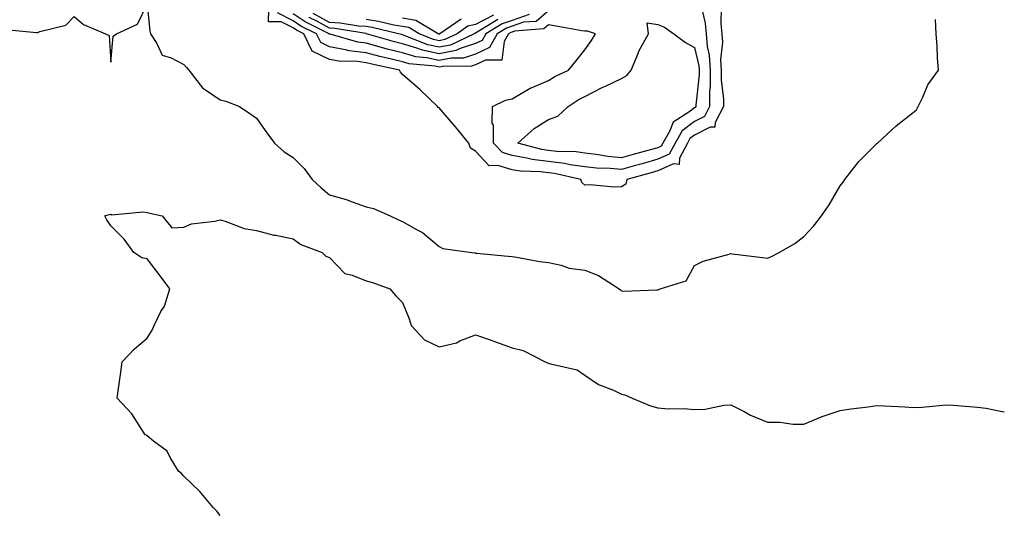
# Model space of a CAD drawing. Units: inches. Extents: x 1023923 to 1026563, y 7231898 to 7234538.
# Drawn here: x 1026293 to 1026563, y 7232780 to 7232916 of the extents above; entities that cross this region are included whole.
import ezdxf

# ---------------------------------------------------------------- set-up
doc = ezdxf.new("R2010")
doc.units = ezdxf.units.IN
doc.header["$MEASUREMENT"] = 0
doc.layers.add('Contour_10237231', color=7, linetype='Continuous', true_color=0x8a77fa)

msp = doc.modelspace()

# ---------------------------------------------------------------- linework, layer by layer
at = {"layer": 'Contour_10237231'}
for points in [[(1026289.18, 7232913.05, 2838), (1026297.68, 7232912.28, 2838), (1026298.05, 7232912.24, 2838), (1026298.64, 7232912.51, 2838), (1026305.73, 7232914.24, 2838), (1026308.05, 7232916.64, 2838), (1026310.59, 7232914.45, 2838), (1026316.6, 7232911.92, 2838), (1026317.58, 7232911.44, 2838), (1026318.05, 7232904.11, 2838), (1026318.75, 7232911.22, 2838), (1026319.67, 7232911.92, 2838), (1026325.41, 7232914.56, 2838), (1026328.05, 7232919.99, 2838), (1026328.73, 7232912.61, 2838), (1026328.95, 7232911.92, 2838), (1026330.73, 7232909.24, 2838), (1026332.13, 7232906, 2838), (1026334.65, 7232905.32, 2838), (1026338.05, 7232903.45, 2838), (1026338.81, 7232902.68, 2838), (1026339.48, 7232901.92, 2838), (1026343.17, 7232897.04, 2838), (1026348.05, 7232893.78, 2838), (1026349.59, 7232893.46, 2838), (1026353.38, 7232891.92, 2838), (1026356.19, 7232890.06, 2838), (1026358.05, 7232888.75, 2838), (1026360.82, 7232884.69, 2838), (1026362.97, 7232881.92, 2838), (1026365.63, 7232879.5, 2838), (1026368.05, 7232877.94, 2838), (1026371.08, 7232874.94, 2838), (1026373.23, 7232871.92, 2838), (1026375.78, 7232869.65, 2838), (1026378.05, 7232867.69, 2838), (1026382.56, 7232866.44, 2838), (1026384.2, 7232865.78, 2838), (1026388.05, 7232864.46, 2838), (1026390.1, 7232863.97, 2838), (1026394.67, 7232861.92, 2838), (1026396.98, 7232860.86, 2838), (1026398.05, 7232860.44, 2838), (1026401.68, 7232858.3, 2838), (1026403.48, 7232857.35, 2838), (1026408.05, 7232853.59, 2838), (1026409.09, 7232852.96, 2838), (1026417.07, 7232851.92, 2838), (1026417.91, 7232851.78, 2838), (1026418.05, 7232851.71, 2838), (1026418.28, 7232851.69, 2838), (1026427, 7232850.87, 2838), (1026428.05, 7232850.8, 2838), (1026429.38, 7232850.6, 2838), (1026435.59, 7232849.47, 2838), (1026438.05, 7232849.14, 2838), (1026441.51, 7232848.45, 2838), (1026443.71, 7232847.58, 2838), (1026448.05, 7232847.07, 2838), (1026451.72, 7232845.6, 2838), (1026457.44, 7232841.92, 2838), (1026457.82, 7232841.68, 2838), (1026458.05, 7232841.4, 2838), (1026458.64, 7232841.33, 2838), (1026467.76, 7232841.63, 2838), (1026468.05, 7232841.57, 2838), (1026468.25, 7232841.72, 2838), (1026468.66, 7232841.92, 2838), (1026475.8, 7232844.16, 2838), (1026478.05, 7232848.38, 2838), (1026480.49, 7232849.49, 2838), (1026487.58, 7232851.45, 2838), (1026488.05, 7232851.62, 2838), (1026488.4, 7232851.58, 2838), (1026496.68, 7232850.55, 2838), (1026498.05, 7232850.37, 2838), (1026499.18, 7232850.79, 2838), (1026501.29, 7232851.92, 2838), (1026505.59, 7232854.37, 2838), (1026508.05, 7232856.25, 2838), (1026510.78, 7232859.18, 2838), (1026512.93, 7232861.92, 2838), (1026515, 7232864.96, 2838), (1026518.05, 7232870.2, 2838), (1026518.79, 7232871.18, 2838), (1026519.26, 7232871.92, 2838), (1026523.09, 7232876.88, 2838), (1026528.05, 7232881.77, 2838), (1026528.15, 7232881.83, 2838), (1026528.23, 7232881.92, 2838), (1026533.32, 7232886.65, 2838), (1026538.05, 7232890.34, 2838), (1026538.91, 7232891.07, 2838), (1026539.38, 7232891.92, 2838), (1026540.69, 7232894.55, 2838), (1026542.05, 7232897.92, 2838), (1026544.96, 7232901.92, 2838), (1026544.69, 7232905.27, 2838), (1026544.61, 7232908.48, 2838), (1026544.28, 7232911.92, 2838), (1026544.18, 7232915.8, 2838)], [(1026485.37, 7232919.25, 2838), (1026485.32, 7232914.66, 2838), (1026485.57, 7232911.92, 2838), (1026485.76, 7232909.63, 2838), (1026485.24, 7232904.73, 2838), (1026485.39, 7232901.92, 2838), (1026485.39, 7232899.27, 2838), (1026485.98, 7232894, 2838), (1026485.98, 7232891.92, 2838), (1026483.75, 7232887.61, 2838), (1026483.67, 7232886.3, 2838), (1026482.39, 7232886.25, 2838), (1026478.05, 7232884.06, 2838), (1026476.84, 7232883.14, 2838), (1026476.12, 7232881.92, 2838), (1026473.93, 7232877.8, 2838), (1026473.91, 7232876.06, 2838), (1026472.35, 7232876.22, 2838), (1026468.05, 7232874.29, 2838), (1026466.19, 7232873.78, 2838), (1026459.53, 7232871.92, 2838), (1026459.28, 7232870.68, 2838), (1026458.05, 7232869.95, 2838), (1026456, 7232869.86, 2838), (1026449.48, 7232870.49, 2838), (1026448.05, 7232870.42, 2838), (1026447.21, 7232871.09, 2838), (1026446.96, 7232871.92, 2838), (1026439.71, 7232873.59, 2838), (1026438.05, 7232873.79, 2838), (1026435.9, 7232874.07, 2838), (1026430.34, 7232874.21, 2838), (1026428.05, 7232874.6, 2838), (1026424.16, 7232875.81, 2838), (1026421.78, 7232875.64, 2838), (1026418.05, 7232879.71, 2838), (1026416.64, 7232880.52, 2838), (1026416.25, 7232881.92, 2838), (1026412.54, 7232886.41, 2838), (1026408.05, 7232891.61, 2838), (1026407.84, 7232891.71, 2838), (1026407.62, 7232891.92, 2838), (1026402.78, 7232896.65, 2838), (1026398.05, 7232900.76, 2838), (1026397.46, 7232901.34, 2838), (1026397.25, 7232901.92, 2838), (1026389.67, 7232903.54, 2838), (1026388.05, 7232903.97, 2838), (1026385.67, 7232904.3, 2838), (1026380.55, 7232904.42, 2838), (1026378.05, 7232904.87, 2838), (1026373.3, 7232907.17, 2838), (1026370.96, 7232911.92, 2838), (1026369.01, 7232912.89, 2838), (1026368.05, 7232913.52, 2838), (1026364.79, 7232915.18, 2838), (1026361.33, 7232915.2, 2838), (1026361.37, 7232918.59, 2838)], [(1026479.69, 7232920.28, 2837), (1026480.98, 7232914.84, 2837), (1026481.25, 7232911.92, 2837), (1026481.55, 7232908.42, 2837), (1026482.13, 7232906, 2837), (1026482.37, 7232901.92, 2837), (1026482.37, 7232897.6, 2837), (1026482.19, 7232896.07, 2837), (1026482.19, 7232891.92, 2837), (1026480.78, 7232889.19, 2837), (1026478.05, 7232887.81, 2837), (1026474.71, 7232885.27, 2837), (1026472.76, 7232881.92, 2837), (1026471.12, 7232878.84, 2837), (1026468.05, 7232877.48, 2837), (1026463.71, 7232876.26, 2837), (1026461.88, 7232875.75, 2837), (1026458.05, 7232874.68, 2837), (1026455, 7232874.98, 2837), (1026451.17, 7232875.05, 2837), (1026448.05, 7232875.41, 2837), (1026443.99, 7232875.98, 2837), (1026442.46, 7232876.33, 2837), (1026438.05, 7232876.83, 2837), (1026433.56, 7232877.43, 2837), (1026432.15, 7232877.81, 2837), (1026428.05, 7232878.51, 2837), (1026425.45, 7232879.32, 2837), (1026422.95, 7232881.92, 2837), (1026422.97, 7232886.85, 2837), (1026422.6, 7232887.37, 2837), (1026422.74, 7232891.92, 2837), (1026426.25, 7232893.71, 2837), (1026428.05, 7232894.04, 2837), (1026433.01, 7232896.96, 2837), (1026433.13, 7232897, 2837), (1026438.05, 7232899.08, 2837), (1026439.79, 7232900.17, 2837), (1026443.5, 7232901.92, 2837), (1026445.53, 7232904.44, 2837), (1026448.05, 7232907.48, 2837), (1026449.87, 7232910.1, 2837), (1026450.94, 7232911.92, 2837), (1026448.79, 7232912.66, 2837), (1026448.05, 7232912.62, 2837), (1026447.21, 7232912.76, 2837), (1026440.18, 7232914.04, 2837), (1026438.05, 7232914.35, 2837), (1026436.74, 7232913.23, 2837), (1026428.77, 7232912.64, 2837), (1026428.05, 7232912.39, 2837), (1026427.7, 7232912.27, 2837), (1026427.11, 7232911.92, 2837), (1026425.92, 7232909.79, 2837), (1026425.26, 7232904.71, 2837), (1026420.78, 7232904.66, 2837), (1026418.05, 7232903.37, 2837), (1026416.96, 7232903.01, 2837), (1026409.09, 7232902.96, 2837), (1026408.05, 7232902.75, 2837), (1026406.98, 7232902.98, 2837), (1026399.83, 7232903.7, 2837), (1026398.05, 7232904.21, 2837), (1026395.02, 7232904.96, 2837), (1026391.78, 7232905.65, 2837), (1026388.05, 7232906.64, 2837), (1026383.4, 7232907.27, 2837), (1026382.42, 7232907.55, 2837), (1026378.05, 7232908.34, 2837), (1026375.63, 7232909.51, 2837), (1026374.44, 7232911.92, 2837), (1026370.18, 7232914.04, 2837), (1026368.05, 7232915.46, 2837), (1026363.75, 7232917.62, 2837)], [(1026438.05, 7232918.22, 2836), (1026434.65, 7232915.31, 2836), (1026431.19, 7232915.05, 2836), (1026428.05, 7232913.96, 2836), (1026426.53, 7232913.45, 2836), (1026424.01, 7232911.92, 2836), (1026421.86, 7232908.1, 2836), (1026418.05, 7232906.3, 2836), (1026414.73, 7232905.24, 2836), (1026411.35, 7232905.21, 2836), (1026408.05, 7232904.57, 2836), (1026404.67, 7232905.3, 2836), (1026401.72, 7232905.59, 2836), (1026398.05, 7232906.68, 2836), (1026393.83, 7232907.7, 2836), (1026391.62, 7232908.36, 2836), (1026388.05, 7232909.29, 2836), (1026385.75, 7232909.61, 2836), (1026378.19, 7232911.77, 2836), (1026378.05, 7232911.8, 2836), (1026377.97, 7232911.84, 2836), (1026377.93, 7232911.92, 2836), (1026371.33, 7232915.2, 2836), (1026368.05, 7232917.38, 2836)], [(1026432.78, 7232917.18, 2835), (1026428.05, 7232915.53, 2835), (1026425.34, 7232914.63, 2835), (1026420.9, 7232911.92, 2835), (1026419.87, 7232910.09, 2835), (1026418.05, 7232909.22, 2835), (1026414.1, 7232907.97, 2835), (1026412.68, 7232907.29, 2835), (1026408.05, 7232906.38, 2835), (1026403.5, 7232907.37, 2835), (1026402, 7232907.97, 2835), (1026398.05, 7232909.14, 2835), (1026395.82, 7232909.68, 2835), (1026388.15, 7232911.92, 2835), (1026388.07, 7232911.94, 2835), (1026388.05, 7232911.94, 2835), (1026388.03, 7232911.95, 2835), (1026379.5, 7232913.36, 2835), (1026378.05, 7232913.44, 2835), (1026374.73, 7232915.24, 2835), (1026372.48, 7232916.35, 2835)], [(1026424.16, 7232915.8, 2834), (1026418.46, 7232912.32, 2834), (1026418.05, 7232912.12, 2834), (1026417.89, 7232912.08, 2834), (1026417.66, 7232911.92, 2834), (1026411.16, 7232908.8, 2834), (1026408.05, 7232908.2, 2834), (1026404.98, 7232908.86, 2834), (1026398.5, 7232911.47, 2834), (1026398.05, 7232911.6, 2834), (1026397.8, 7232911.67, 2834), (1026396.92, 7232911.92, 2834), (1026389.75, 7232913.62, 2834), (1026388.05, 7232913.87, 2834), (1026385.94, 7232914.02, 2834), (1026380.98, 7232914.85, 2834), (1026378.05, 7232915.02, 2834), (1026373.58, 7232917.45, 2834)], [(1026422.97, 7232917, 2833), (1026418.05, 7232914.49, 2833), (1026415.98, 7232913.99, 2833), (1026412.99, 7232911.92, 2833), (1026409.65, 7232910.32, 2833), (1026408.05, 7232910.01, 2833), (1026406.49, 7232910.35, 2833), (1026402.58, 7232911.92, 2833), (1026399.75, 7232913.62, 2833), (1026398.05, 7232913.89, 2833), (1026395.67, 7232914.3, 2833), (1026391.43, 7232915.31, 2833), (1026388.05, 7232915.81, 2833)], [(1026414.09, 7232915.89, 2832), (1026408.3, 7232911.92, 2832), (1026408.13, 7232911.84, 2832), (1026408.05, 7232911.82, 2832), (1026407.97, 7232911.84, 2832), (1026407.78, 7232911.92, 2832), (1026401.68, 7232915.56, 2832), (1026398.05, 7232916.15, 2832)], [(1026348.05, 7232779.79, 2837), (1026347.11, 7232780.97, 2837), (1026346.16, 7232781.92, 2837), (1026342.48, 7232786.35, 2837), (1026338.05, 7232790.56, 2837), (1026337.41, 7232791.27, 2837), (1026336.62, 7232791.92, 2837), (1026334.36, 7232795.62, 2837), (1026333.52, 7232797.38, 2837), (1026329.81, 7232800.17, 2837), (1026328.05, 7232801.62, 2837), (1026327.87, 7232801.75, 2837), (1026327.52, 7232801.92, 2837), (1026326.39, 7232803.59, 2837), (1026323.81, 7232807.67, 2837), (1026319.83, 7232811.92, 2837), (1026320.08, 7232813.94, 2837), (1026320.86, 7232819.12, 2837), (1026321.21, 7232821.92, 2837), (1026324.53, 7232825.44, 2837), (1026328.05, 7232828.43, 2837), (1026329.42, 7232830.56, 2837), (1026329.96, 7232831.92, 2837), (1026331.82, 7232835.7, 2837), (1026332.76, 7232837.21, 2837), (1026334.22, 7232841.92, 2837), (1026331.6, 7232845.46, 2837), (1026328.05, 7232850.13, 2837), (1026326.57, 7232850.45, 2837), (1026324.36, 7232851.92, 2837), (1026321.72, 7232855.59, 2837), (1026318.05, 7232859.26, 2837), (1026317.03, 7232860.9, 2837), (1026316.43, 7232861.92, 2837), (1026317.62, 7232862.35, 2837), (1026318.05, 7232862.41, 2837), (1026318.38, 7232862.26, 2837), (1026326.88, 7232863.08, 2837), (1026328.05, 7232862.85, 2837), (1026328.79, 7232862.67, 2837), (1026332.15, 7232861.92, 2837), (1026334.81, 7232858.68, 2837), (1026338.05, 7232858.82, 2837), (1026340.16, 7232859.81, 2837), (1026346.59, 7232860.46, 2837), (1026348.05, 7232860.86, 2837), (1026349.44, 7232860.52, 2837), (1026354.65, 7232858.52, 2837), (1026358.05, 7232857.97, 2837), (1026362.78, 7232856.66, 2837), (1026363.34, 7232856.62, 2837), (1026368.05, 7232855.69, 2837), (1026370.2, 7232854.07, 2837), (1026376.02, 7232851.92, 2837), (1026377.03, 7232850.9, 2837), (1026378.05, 7232850.54, 2837), (1026382.23, 7232846.11, 2837), (1026384.24, 7232845.73, 2837), (1026388.05, 7232844.09, 2837), (1026389.79, 7232843.66, 2837), (1026394.55, 7232841.92, 2837), (1026396.17, 7232840.05, 2837), (1026398.05, 7232838.2, 2837), (1026399.87, 7232833.73, 2837), (1026400.37, 7232831.92, 2837), (1026404.09, 7232827.95, 2837), (1026408.05, 7232826.07, 2837), (1026412.85, 7232827.12, 2837), (1026413.79, 7232827.65, 2837), (1026418.05, 7232829.35, 2837), (1026422.05, 7232827.92, 2837), (1026423.52, 7232827.39, 2837), (1026428.05, 7232825.76, 2837), (1026431.14, 7232825.01, 2837), (1026437.17, 7232821.92, 2837), (1026437.78, 7232821.64, 2837), (1026438.05, 7232821.57, 2837), (1026438.64, 7232821.33, 2837), (1026445.88, 7232819.76, 2837), (1026448.05, 7232818.23, 2837), (1026451.78, 7232815.66, 2837), (1026455.86, 7232814.12, 2837), (1026458.05, 7232813.07, 2837), (1026458.95, 7232812.82, 2837), (1026461.02, 7232811.92, 2837), (1026465.98, 7232809.84, 2837), (1026468.05, 7232809.3, 2837), (1026470.9, 7232809.06, 2837), (1026475.22, 7232809.1, 2837), (1026478.05, 7232808.8, 2837), (1026481.02, 7232808.94, 2837), (1026486.16, 7232810.03, 2837), (1026488.05, 7232810.14, 2837), (1026491.68, 7232808.28, 2837), (1026493.44, 7232807.3, 2837), (1026498.05, 7232805.39, 2837), (1026501.49, 7232805.35, 2837), (1026505.12, 7232804.85, 2837), (1026508.05, 7232804.82, 2837), (1026513.05, 7232806.92, 2837), (1026518.05, 7232808.53, 2837), (1026520.92, 7232809.05, 2837), (1026525.71, 7232809.58, 2837), (1026528.05, 7232809.96, 2837), (1026530.16, 7232809.82, 2837), (1026535.69, 7232809.56, 2837), (1026538.05, 7232809.39, 2837), (1026540.47, 7232809.51, 2837), (1026546.16, 7232810.03, 2837), (1026548.05, 7232810.11, 2837), (1026550.04, 7232809.92, 2837), (1026555.63, 7232809.5, 2837), (1026558.05, 7232809.24, 2837), (1026561.53, 7232808.43, 2837), (1026563, 7232808.17, 2837)]]:
    msp.add_polyline3d(points, dxfattribs=at)
msp.add_polyline3d([(1026468.05, 7232880.65, 2836), (1026466.29, 7232880.16, 2836), (1026461.23, 7232878.75, 2836), (1026458.05, 7232877.86, 2836), (1026454.34, 7232878.22, 2836), (1026451.16, 7232878.82, 2836), (1026448.05, 7232879.18, 2836), (1026445.65, 7232879.52, 2836), (1026440.34, 7232879.63, 2836), (1026438.05, 7232879.89, 2836), (1026436.25, 7232880.13, 2836), (1026429.67, 7232881.92, 2836), (1026434.09, 7232885.89, 2836), (1026438.05, 7232888.43, 2836), (1026440.63, 7232889.35, 2836), (1026443.42, 7232891.92, 2836), (1026446.19, 7232893.77, 2836), (1026448.05, 7232894.72, 2836), (1026452.8, 7232897.17, 2836), (1026453.71, 7232897.58, 2836), (1026458.05, 7232899.63, 2836), (1026459.53, 7232900.44, 2836), (1026460.73, 7232901.92, 2836), (1026462.66, 7232906.54, 2836), (1026462.85, 7232907.11, 2836), (1026465.47, 7232911.92, 2836), (1026465.06, 7232914.9, 2836), (1026468.05, 7232914.47, 2836), (1026469.89, 7232913.76, 2836), (1026472.42, 7232911.92, 2836), (1026475.65, 7232909.51, 2836), (1026478.05, 7232908.13, 2836), (1026479.26, 7232903.13, 2836), (1026479.34, 7232901.92, 2836), (1026479.34, 7232900.64, 2836), (1026478.42, 7232892.3, 2836), (1026478.42, 7232891.92, 2836), (1026478.3, 7232891.68, 2836), (1026478.05, 7232891.55, 2836), (1026476.49, 7232890.37, 2836), (1026472.27, 7232887.7, 2836), (1026471.25, 7232885.13, 2836), (1026469.4, 7232881.92, 2836), (1026468.93, 7232881.05, 2836)], close=True, dxfattribs=at)

doc.saveas('drawing.dxf')
